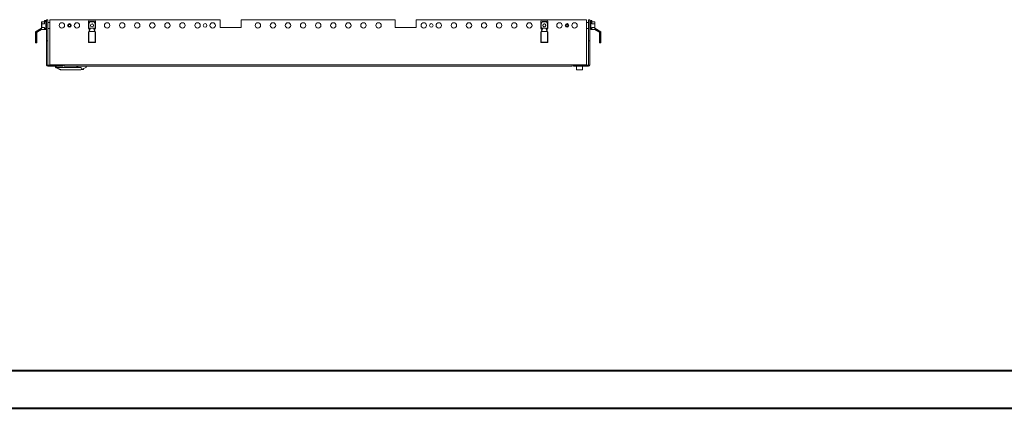
# Model space of a CAD drawing. Units: millimetres. Extents: x 39236 to 44886, y -5621 to -1707.
# Drawn here: x 40220 to 41853, y -5621 to -4976 of the extents above; entities that cross this region are included whole.
import ezdxf

# ---------------------------------------------------------------- set-up
doc = ezdxf.new("R2010")
doc.units = ezdxf.units.MM

msp = doc.modelspace()

# ---------------------------------------------------------------- linework, layer by layer
at = {"color": 7, "linetype": 'Continuous', "lineweight": 15}
for p, q in [((40263.358, -4977.214), (40261.358, -4977.214)), ((40261.358, -4977.214), (40261.358, -4978.751)), ((40261.358, -4982.672), (40261.358, -4978.751)), ((40261.358, -4978.751), (40263.358, -4978.751)), ((40263.358, -4977.214), (40263.358, -4978.751)), ((40263.358, -4978.751), (40263.358, -4990.577)), ((40264.858, -4976.164), (40266.858, -4976.164)), ((40264.858, -5011.164), (40264.858, -4976.164)), ((40266.858, -5011.164), (40266.858, -4976.164)), ((40270.108, -4975.836), (40270.108, -5050.836)), ((40552.608, -4975.836), (40270.108, -4975.836)), ((40334.458, -4978.424), (40334.458, -4982.344)), ((40335.996, -4976.886), (40344.221, -4976.886)), ((40345.758, -4982.344), (40345.758, -4978.424)), ((40552.608, -4988.836), (40552.608, -4975.836)), ((40587.608, -4975.836), (40587.608, -4988.836)), ((40842.608, -4975.836), (40587.608, -4975.836)), ((40842.608, -4988.836), (40842.608, -4975.836)), ((40877.608, -4975.836), (40877.608, -4988.836)), ((41160.108, -4975.836), (40877.608, -4975.836)), ((41084.465, -4978.424), (41084.465, -4982.344)), ((41086.003, -4976.886), (41094.228, -4976.886)), ((41095.765, -4982.344), (41095.765, -4978.424)), ((41160.108, -5050.836), (41160.108, -4975.836)), ((41165.358, -4976.164), (41163.358, -4976.164)), ((41163.358, -4976.164), (41163.358, -5011.164)), ((41165.358, -4976.164), (41165.358, -5011.164)), ((41168.858, -4977.214), (41166.858, -4977.214)), ((41166.858, -4978.751), (41166.858, -4977.214)), ((41166.858, -4990.577), (41166.858, -4978.751)), ((41166.858, -4978.751), (41168.858, -4978.751)), ((41168.858, -4978.751), (41168.858, -4977.214)), ((41168.858, -4978.751), (41168.858, -4982.672)), ((40246.369, -4996.016), (40256.358, -4990.014)), ((40248.079, -4996.27), (40256.358, -4991.296)), ((40249.767, -4996.075), (40256.358, -4992.114)), ((40256.358, -4979.514), (40256.358, -4982.672)), ((40256.658, -4982.672), (40256.358, -4982.672)), ((40256.358, -4982.672), (40256.358, -4989.256)), ((40256.358, -4989.256), (40256.358, -4992.114)), ((40261.358, -4992.114), (40256.358, -4992.114)), ((40256.508, -4988.806), (40256.658, -4988.656)), ((40256.508, -4988.806), (40261.358, -4988.806)), ((40256.658, -4979.214), (40256.658, -4979.364)), ((40261.358, -4979.214), (40256.658, -4979.214)), ((40256.658, -4982.522), (40256.658, -4979.364)), ((40256.658, -4979.364), (40261.358, -4979.364)), ((40261.358, -4982.522), (40256.658, -4982.522)), ((40256.658, -4982.522), (40256.658, -4982.672)), ((40256.658, -4988.656), (40256.658, -4982.672)), ((40256.658, -4982.672), (40261.358, -4982.672)), ((40261.358, -4988.656), (40256.658, -4988.656)), ((40261.358, -4988.656), (40261.358, -4990.577)), ((40263.358, -4990.577), (40261.358, -4990.577)), ((40261.358, -4990.577), (40261.358, -4992.114)), ((40261.358, -4992.114), (40263.358, -4992.114)), ((40264.658, -4981.64), (40263.358, -4981.364)), ((40263.358, -4989.964), (40264.658, -4989.688)), ((40263.358, -4990.577), (40263.358, -4992.114)), ((40264.658, -4981.64), (40264.658, -4989.688)), ((40264.858, -4982.664), (40264.658, -4982.664)), ((40264.658, -4988.664), (40264.858, -4988.664)), ((40270.108, -4980.664), (40266.858, -4980.664)), ((40266.858, -4990.664), (40270.108, -4990.664)), ((40334.458, -4982.344), (40334.458, -4988.328)), ((40334.758, -4982.344), (40334.458, -4982.344)), ((40334.458, -4990.249), (40334.458, -4988.328)), ((40336.322, -4979.036), (40334.499, -4982.194)), ((40334.499, -4982.194), (40334.758, -4982.344)), ((40334.499, -4988.478), (40334.758, -4988.928)), ((40336.476, -4990.544), (40334.693, -4996.032)), ((40334.758, -4982.344), (40336.582, -4979.186)), ((40334.758, -4988.928), (40334.758, -4982.344)), ((40336.194, -4991.414), (40334.758, -4988.928)), ((40337.528, -4989.686), (40335.578, -4995.689)), ((40336.073, -4991.786), (40335.996, -4991.786)), ((40336.582, -4979.186), (40336.322, -4979.036)), ((40343.635, -4978.886), (40336.582, -4978.886)), ((40336.582, -4978.886), (40336.582, -4979.186)), ((40336.582, -4979.186), (40343.635, -4979.186)), ((40342.689, -4989.686), (40337.528, -4989.686)), ((40344.639, -4995.689), (40342.689, -4989.686)), ((40343.635, -4979.186), (40343.635, -4978.886)), ((40343.895, -4979.036), (40343.635, -4979.186)), ((40343.635, -4979.186), (40345.458, -4982.344)), ((40345.529, -4996.05), (40343.741, -4990.544)), ((40345.718, -4982.194), (40343.895, -4979.036)), ((40345.458, -4988.928), (40344.023, -4991.414)), ((40344.144, -4991.786), (40344.221, -4991.786)), ((40345.458, -4982.344), (40345.718, -4982.194)), ((40345.458, -4982.344), (40345.458, -4988.928)), ((40345.758, -4982.344), (40345.458, -4982.344)), ((40345.458, -4988.928), (40345.718, -4988.478)), ((40345.758, -4988.328), (40345.758, -4982.344)), ((40345.758, -4988.328), (40345.758, -4990.249)), ((40587.608, -4988.836), (40552.608, -4988.836)), ((40877.608, -4988.836), (40842.608, -4988.836)), ((41084.465, -4982.344), (41084.465, -4988.328)), ((41084.765, -4982.344), (41084.465, -4982.344)), ((41084.465, -4990.249), (41084.465, -4988.328)), ((41086.329, -4979.036), (41084.506, -4982.194)), ((41084.506, -4982.194), (41084.765, -4982.344)), ((41084.506, -4988.478), (41084.765, -4988.928)), ((41086.483, -4990.544), (41084.7, -4996.032)), ((41084.765, -4982.344), (41086.589, -4979.186)), ((41084.765, -4988.928), (41084.765, -4982.344)), ((41086.2, -4991.414), (41084.765, -4988.928)), ((41087.535, -4989.686), (41085.585, -4995.689)), ((41086.08, -4991.786), (41086.003, -4991.786)), ((41086.589, -4979.186), (41086.329, -4979.036)), ((41093.642, -4978.886), (41086.589, -4978.886)), ((41086.589, -4978.886), (41086.589, -4979.186)), ((41086.589, -4979.186), (41093.642, -4979.186)), ((41092.696, -4989.686), (41087.535, -4989.686)), ((41094.646, -4995.689), (41092.696, -4989.686)), ((41093.642, -4979.186), (41093.642, -4978.886)), ((41093.902, -4979.036), (41093.642, -4979.186)), ((41093.642, -4979.186), (41095.465, -4982.344)), ((41095.536, -4996.05), (41093.748, -4990.544)), ((41095.725, -4982.194), (41093.902, -4979.036)), ((41095.465, -4988.928), (41094.03, -4991.414)), ((41094.151, -4991.786), (41094.228, -4991.786)), ((41095.465, -4982.344), (41095.725, -4982.194)), ((41095.465, -4982.344), (41095.465, -4988.928)), ((41095.765, -4982.344), (41095.465, -4982.344)), ((41095.465, -4988.928), (41095.725, -4988.478)), ((41095.765, -4988.328), (41095.765, -4982.344)), ((41095.765, -4988.328), (41095.765, -4990.249)), ((41163.358, -4980.664), (41160.108, -4980.664)), ((41160.108, -4990.664), (41163.358, -4990.664)), ((41165.558, -4982.664), (41165.358, -4982.664)), ((41165.358, -4988.664), (41165.558, -4988.664)), ((41166.858, -4981.364), (41165.558, -4981.64)), ((41165.558, -4989.688), (41165.558, -4981.64)), ((41165.558, -4989.688), (41166.858, -4989.964)), ((41168.858, -4990.577), (41166.858, -4990.577)), ((41166.858, -4990.577), (41166.858, -4992.114)), ((41166.858, -4992.114), (41168.858, -4992.114)), ((41173.558, -4979.214), (41168.858, -4979.214)), ((41168.858, -4979.364), (41173.558, -4979.364)), ((41173.558, -4982.522), (41168.858, -4982.522)), ((41168.858, -4982.672), (41173.558, -4982.672)), ((41168.858, -4990.577), (41168.858, -4988.656)), ((41173.558, -4988.656), (41168.858, -4988.656)), ((41168.858, -4988.806), (41173.708, -4988.806)), ((41168.858, -4992.114), (41168.858, -4990.577)), ((41173.858, -4992.114), (41168.858, -4992.114)), ((41173.558, -4979.364), (41173.558, -4979.214)), ((41173.558, -4979.364), (41173.558, -4982.522)), ((41173.558, -4982.672), (41173.558, -4982.522)), ((41173.558, -4982.672), (41173.558, -4988.656)), ((41173.858, -4982.672), (41173.558, -4982.672)), ((41173.558, -4988.656), (41173.708, -4988.806)), ((41173.858, -4982.672), (41173.858, -4979.514)), ((41173.858, -4989.256), (41173.858, -4982.672)), ((41173.858, -4992.114), (41173.858, -4989.256)), ((41173.858, -4990.014), (41183.848, -4996.016)), ((41173.858, -4991.296), (41182.137, -4996.27)), ((41173.858, -4992.114), (41180.45, -4996.075)), ((40246.369, -4996.016), (40246.369, -4996.15)), ((40246.383, -4996.016), (40246.369, -4996.016)), ((40246.369, -5013.214), (40246.369, -4996.15)), ((40246.869, -5013.214), (40246.869, -4997.016)), ((40248.369, -4997.016), (40246.869, -4997.016)), ((40248.369, -4996.914), (40249.767, -4996.075)), ((40248.369, -4997.016), (40248.369, -4996.914)), ((40248.869, -4997.016), (40248.369, -4997.016)), ((40248.369, -5013.214), (40248.369, -4997.016)), ((40248.869, -4996.614), (40248.869, -4997.016)), ((40248.869, -5013.214), (40248.869, -4997.016)), ((40264.858, -5051.164), (40264.858, -5011.164)), ((40266.858, -5011.164), (40264.858, -5011.164)), ((40266.858, -5011.164), (40266.858, -5051.164)), ((40334.458, -4996.689), (40334.458, -5012.886)), ((40334.958, -4995.823), (40334.958, -5012.886)), ((40335.578, -4995.689), (40335.458, -4995.689)), ((40344.639, -4995.689), (40335.578, -4995.689)), ((40344.758, -4995.689), (40344.639, -4995.689)), ((40345.258, -5012.886), (40345.258, -4995.823)), ((40345.758, -5012.886), (40345.758, -4996.689)), ((41084.465, -4996.689), (41084.465, -5012.886)), ((41084.965, -4995.823), (41084.965, -5012.886)), ((41085.585, -4995.689), (41085.465, -4995.689)), ((41094.646, -4995.689), (41085.585, -4995.689)), ((41094.765, -4995.689), (41094.646, -4995.689)), ((41095.265, -5012.886), (41095.265, -4995.823)), ((41095.765, -5012.886), (41095.765, -4996.689)), ((41163.358, -5051.164), (41163.358, -5011.164)), ((41163.358, -5011.164), (41165.358, -5011.164)), ((41165.358, -5011.164), (41165.358, -5051.164)), ((41180.45, -4996.075), (41181.848, -4996.914)), ((41181.348, -4997.016), (41181.348, -4996.614)), ((41181.848, -4997.016), (41181.348, -4997.016)), ((41181.348, -4997.016), (41181.348, -5013.214)), ((41181.848, -4996.914), (41181.848, -4997.016)), ((41181.848, -4997.016), (41183.348, -4997.016)), ((41181.848, -5013.214), (41181.848, -4997.016)), ((41183.348, -4997.016), (41183.348, -5013.214)), ((41183.848, -4996.016), (41183.834, -4996.016)), ((41183.848, -4996.15), (41183.848, -4996.016)), ((41183.848, -4996.15), (41183.848, -5013.214)), ((40246.369, -5013.714), (40246.369, -5013.214)), ((40246.369, -5013.214), (40246.869, -5013.214)), ((40246.869, -5014.214), (40246.869, -5013.214)), ((40246.869, -5013.214), (40248.369, -5013.214)), ((40248.369, -5014.214), (40246.869, -5014.214)), ((40248.369, -5014.214), (40248.369, -5013.214)), ((40248.369, -5013.214), (40248.869, -5013.214)), ((40248.869, -5013.714), (40248.869, -5013.214)), ((40334.458, -5012.886), (40334.958, -5012.886)), ((40335.458, -5013.386), (40335.458, -5013.886)), ((40335.458, -5013.386), (40344.758, -5013.386)), ((40335.458, -5013.886), (40344.758, -5013.886)), ((40344.758, -5013.886), (40344.758, -5013.386)), ((40345.258, -5012.886), (40345.758, -5012.886)), ((41084.465, -5012.886), (41084.965, -5012.886)), ((41085.465, -5013.386), (41094.765, -5013.386)), ((41085.465, -5013.386), (41085.465, -5013.886)), ((41085.465, -5013.886), (41094.765, -5013.886)), ((41094.765, -5013.886), (41094.765, -5013.386)), ((41095.265, -5012.886), (41095.765, -5012.886)), ((41181.348, -5013.714), (41181.348, -5013.214)), ((41181.348, -5013.214), (41181.848, -5013.214)), ((41181.848, -5013.214), (41181.848, -5014.214)), ((41183.348, -5013.214), (41181.848, -5013.214)), ((41183.348, -5014.214), (41181.848, -5014.214)), ((41183.348, -5013.214), (41183.348, -5014.214)), ((41183.348, -5013.214), (41183.848, -5013.214)), ((41183.848, -5013.714), (41183.848, -5013.214)), ((40266.858, -5051.164), (40264.858, -5051.164)), ((40266.958, -5051.164), (40291.858, -5051.164)), ((40266.958, -5053.164), (40291.858, -5053.164)), ((40270.108, -5050.836), (40294.108, -5050.836)), ((40279.808, -5055.264), (40279.808, -5053.164)), ((40279.808, -5055.264), (40280.316, -5055.264)), ((40279.914, -5055.317), (40279.808, -5055.264)), ((40280.319, -5055.519), (40279.914, -5055.317)), ((40280.476, -5055.598), (40281.057, -5055.888)), ((40281.245, -5055.264), (40280.572, -5053.164)), ((40287.386, -5059.053), (40281.057, -5055.888)), ((40281.235, -5055.479), (40281.245, -5055.264)), ((40287.61, -5058.667), (40281.235, -5055.479)), ((40320.808, -5055.264), (40281.245, -5055.264)), ((40321.825, -5058.825), (40288.281, -5058.825)), ((40288.281, -5059.264), (40288.281, -5058.825)), ((40320.707, -5059.264), (40288.281, -5059.264)), ((40291.858, -5051.164), (40291.858, -5053.164)), ((40294.108, -5050.836), (41136.108, -5050.836)), ((40294.108, -5050.836), (40294.108, -5052.936)), ((40294.108, -5052.936), (41136.108, -5052.936)), ((40320.707, -5059.264), (40320.901, -5059.225)), ((40321.374, -5059.026), (40320.901, -5059.225)), ((40330.002, -5055.393), (40321.374, -5059.026)), ((40321.825, -5058.825), (40321.374, -5059.026)), ((40322.495, -5058.564), (40323.308, -5058.564)), ((40323.205, -5057.766), (40330.308, -5054.932)), ((40323.308, -5058.564), (40325.808, -5058.564)), ((40325.808, -5058.117), (40325.808, -5057.159)), ((40325.808, -5058.564), (40325.808, -5058.117)), ((40330.226, -5055.207), (40330.264, -5054.946)), ((40330.308, -5054.932), (40330.308, -5052.936)), ((41136.108, -5050.836), (41160.108, -5050.836)), ((41136.108, -5050.836), (41136.108, -5052.936)), ((41138.358, -5053.164), (41138.358, -5051.164)), ((41138.358, -5051.164), (41163.258, -5051.164)), ((41138.358, -5053.164), (41163.258, -5053.164)), ((41140.358, -5051.164), (41140.358, -5050.836)), ((41143.358, -5053.164), (41143.358, -5058.864)), ((41143.666, -5059.164), (41145.658, -5059.164)), ((41145.358, -5050.836), (41145.358, -5051.164)), ((41153.039, -5059.164), (41146.008, -5059.164)), ((41151.358, -5051.164), (41151.358, -5050.836)), ((41153.358, -5058.864), (41153.358, -5053.164)), ((41156.358, -5050.836), (41156.358, -5051.164)), ((41165.358, -5051.164), (41163.358, -5051.164))]:
    msp.add_line(p, q, dxfattribs=at)
at = {"color": 8, "linetype": 'Continuous', "lineweight": 15}
msp.add_line((41143.358, -5058.864), (41153.358, -5058.864), dxfattribs=at)
at = {"color": 0, "linetype": 'Continuous', "lineweight": 40}
for p, q in [((39392.402, -5558.225), (44823.311, -5558.225)), ((39236.152, -5620.725), (44885.811, -5620.725))]:
    msp.add_line(p, q, dxfattribs=at)
at = {"color": 7, "linetype": 'Continuous', "lineweight": 15, "flags": 128}
for points in [[(40256.658, -4979.364), (40256.6, -4979.367), (40256.544, -4979.375), (40256.492, -4979.389), (40256.446, -4979.408), (40256.409, -4979.431), (40256.381, -4979.457), (40256.364, -4979.485), (40256.358, -4979.514)], [(40256.358, -4982.672), (40256.364, -4982.643), (40256.381, -4982.614), (40256.409, -4982.589), (40256.446, -4982.566), (40256.492, -4982.547), (40256.544, -4982.533), (40256.6, -4982.525), (40256.658, -4982.522)], [(41173.858, -4979.514), (41173.853, -4979.485), (41173.836, -4979.457), (41173.808, -4979.431), (41173.771, -4979.408), (41173.725, -4979.389), (41173.673, -4979.375), (41173.617, -4979.367), (41173.558, -4979.364)], [(41173.558, -4982.522), (41173.617, -4982.525), (41173.673, -4982.533), (41173.725, -4982.547), (41173.771, -4982.566), (41173.808, -4982.589), (41173.836, -4982.614), (41173.853, -4982.643), (41173.858, -4982.672)], [(40246.383, -4996.016), (40246.483, -4996.067), (40246.639, -4996.201), (40246.777, -4996.294), (40246.958, -4996.359), (40247.219, -4996.38), (40248.079, -4996.27)], [(41182.137, -4996.27), (41183.133, -4996.377), (41183.335, -4996.338), (41183.506, -4996.254), (41183.651, -4996.139), (41183.779, -4996.035), (41183.834, -4996.016)], [(40279.808, -5055.264), (40279.808, -5055.264)], [(40280.316, -5055.264), (40280.338, -5055.274), (40280.36, -5055.306), (40280.38, -5055.356), (40280.398, -5055.424)], [(40280.476, -5055.598), (40280.436, -5055.548), (40280.398, -5055.424)], [(40281.235, -5055.479), (40281.213, -5055.666), (40281.174, -5055.801), (40281.149, -5055.849), (40281.12, -5055.88), (40281.089, -5055.894), (40281.057, -5055.888)], [(40287.386, -5059.053), (40287.825, -5059.211), (40288.281, -5059.264)], [(40288.281, -5058.825), (40287.936, -5058.785), (40287.61, -5058.667)], [(40320.808, -5055.264), (40321.11, -5055.303), (40321.411, -5055.42), (40322.013, -5055.889), (40323.205, -5057.766)], [(40323.205, -5057.766), (40323.217, -5057.81), (40323.215, -5057.86), (40323.168, -5057.971), (40323.017, -5058.141), (40322.656, -5058.401), (40321.825, -5058.825)], [(40323.308, -5058.564), (40322.921, -5058.552), (40322.572, -5058.522)]]:
    msp.add_lwpolyline(points, dxfattribs=at)
at = {"color": 8, "linetype": 'Continuous', "lineweight": 15, "flags": 128}
msp.add_lwpolyline([(40280.473, -5055.441), (40280.055, -5055.348), (40279.949, -5055.325), (40279.923, -5055.319), (40279.914, -5055.317)], dxfattribs=at)
at = {"color": 7, "linetype": 'Continuous', "lineweight": 15}
for centre, radius in [((40290.108, -4985.336), 4.5), ((40302.608, -4985.336), 3), ((40302.608, -4985.336), 2.1), ((40302.608, -4985.336), 1.898), ((40302.608, -4985.336), 1.695), ((40302.608, -4985.336), 1.65), ((40315.108, -4985.336), 4.5), ((40340.108, -4985.336), 2.5), ((40340.108, -4985.336), 2.446), ((40365.108, -4985.336), 4.5), ((40390.108, -4985.336), 4.5), ((40415.108, -4985.336), 4.5), ((40440.108, -4985.336), 4.5), ((40465.108, -4985.336), 4.5), ((40490.108, -4985.336), 4.5), ((40515.108, -4985.336), 4.5), ((40527.608, -4985.336), 3), ((40540.108, -4985.336), 4.5), ((40615.108, -4985.336), 4.5), ((40640.108, -4985.336), 4.5), ((40665.108, -4985.336), 4.5), ((40690.108, -4985.336), 4.5), ((40715.108, -4985.336), 4.5), ((40740.108, -4985.336), 4.5), ((40765.108, -4985.336), 4.5), ((40790.108, -4985.336), 4.5), ((40815.108, -4985.336), 4.5), ((40890.108, -4985.336), 4.5), ((40902.608, -4985.336), 3), ((40915.108, -4985.336), 4.5), ((40940.108, -4985.336), 4.5), ((40965.108, -4985.336), 4.5), ((40990.108, -4985.336), 4.5), ((41015.108, -4985.336), 4.5), ((41040.108, -4985.336), 4.5), ((41065.108, -4985.336), 4.5), ((41090.115, -4985.336), 2.5), ((41115.108, -4985.336), 4.5), ((41127.608, -4985.336), 3), ((41127.608, -4985.336), 2.1), ((41127.608, -4985.336), 1.898), ((41127.608, -4985.336), 1.695), ((41127.608, -4985.336), 1.65), ((41140.108, -4985.336), 4.5)]:
    msp.add_circle(centre, radius, dxfattribs=at)
for centre, radius, start, end in [((40335.996, -4978.424), 1.537, 90, 180), ((40344.221, -4978.424), 1.537, 0, 90), ((41086.003, -4978.424), 1.537, 90, 180), ((41094.228, -4978.424), 1.537, 0, 90), ((40256.658, -4979.514), 0.3, 90, 180), ((40334.758, -4982.344), 0.3, 150, 180), ((40334.758, -4988.328), 0.3, 180, 210), ((40335.996, -4990.249), 1.537, 180, 270), ((40336.582, -4979.186), 0.3, 90, 150), ((40343.635, -4979.186), 0.3, 30, 90), ((40344.221, -4990.249), 1.537, 270, 0), ((40345.458, -4982.344), 0.3, 0, 30), ((40345.458, -4988.328), 0.3, 330, 0), ((41084.765, -4982.344), 0.3, 150, 180), ((41084.765, -4988.328), 0.3, 180, 210), ((41086.003, -4990.249), 1.537, 180, 270), ((41086.589, -4979.186), 0.3, 90, 150), ((41090.108, -4985.336), 2.446, 330, 146.239524), ((41090.108, -4985.336), 2.446, 215.311903, 330), ((41093.642, -4979.186), 0.3, 30, 90), ((41094.228, -4990.249), 1.537, 270, 0), ((41095.465, -4982.344), 0.3, 0, 30), ((41095.465, -4988.328), 0.3, 330, 0), ((41173.558, -4979.514), 0.3, 0, 90), ((40249.933, -4994.67), 3.859, 202.55492, 217.44508), ((40335.458, -4996.689), 1, 120, 180), ((40335.458, -4996.689), 1, 90, 120), ((40344.758, -4996.689), 1, 60, 90), ((40344.758, -4996.689), 1, 360, 60), ((41085.465, -4996.689), 1, 120, 180), ((41085.465, -4996.689), 1, 90, 120), ((41094.765, -4996.689), 1, 60, 90), ((41094.765, -4996.689), 1, 360, 60), ((41181.153, -4995.172), 2.867, 319.954694, 340.045306), ((40246.869, -5013.714), 0.5, 180, 270), ((40248.369, -5013.714), 0.5, 270, 0), ((40335.458, -5012.886), 1, 180, 270), ((40335.458, -5012.886), 0.5, 180, 270), ((40344.758, -5012.886), 0.5, 270, 0), ((40344.758, -5012.886), 1, 270, 0), ((41085.465, -5012.886), 1, 180, 270), ((41085.465, -5012.886), 0.5, 180, 270), ((41094.765, -5012.886), 0.5, 270, 0), ((41094.765, -5012.886), 1, 270, 0), ((41181.848, -5013.714), 0.5, 180, 270), ((41183.348, -5013.714), 0.5, 270, 0), ((40266.958, -5051.064), 2.1, 182.729403, 270), ((40280.308, -5051.264), 0.5, 121.208633, 168.463041), ((40280.368, -5051.185), 0.412, 122.046825, 191.025584), ((40285.801, -5057.877), 1.973, 323.440631, 336.428507), ((40301.908, -5021.264), 31, 252.543886, 255.427024), ((40320.309, -5045.471), 9.806, 229.580896, 272.919443), ((40323.194, -5050.702), 7.863, 270.834408, 289.42175), ((40329.808, -5054.932), 0.5, 292.833654, 0), ((41143.658, -5058.864), 0.3, 180, 270), ((41153.058, -5058.864), 0.3, 270, 0), ((41163.258, -5051.064), 2.1, 270, 357.270597)]:
    msp.add_arc(centre, radius, start, end, dxfattribs=at)
for centre, major_axis, ratio, start_param, end_param in [((40256.658, -4989.256), (0, -0.52), 0.57735027, 3.66519143, 4.71238898), ((40337.427, -4990.853), (-0.365, -1.125), 0.84541386, 3.40964369, 4.71238898), ((40342.79, -4990.853), (-0.365, 1.125), 0.84541386, 4.71238898, 6.01513428), ((41087.434, -4990.853), (-0.365, -1.125), 0.84541386, 3.40964369, 4.71238898), ((41092.796, -4990.853), (-0.365, 1.125), 0.84541386, 4.71238898, 6.01513428), ((41173.558, -4989.256), (0, -0.52), 0.57735027, 1.57079633, 2.61799388), ((40251.492, -4997.016), (5.123, 0), 0.1952097, 1.91424654, 2.29984762), ((41178.725, -4997.016), (5.123, 0), 0.1952097, 0.84174503, 1.22734611)]:
    msp.add_ellipse(centre, major_axis=major_axis, ratio=ratio, start_param=start_param, end_param=end_param, dxfattribs=at)

doc.saveas('drawing.dxf')
